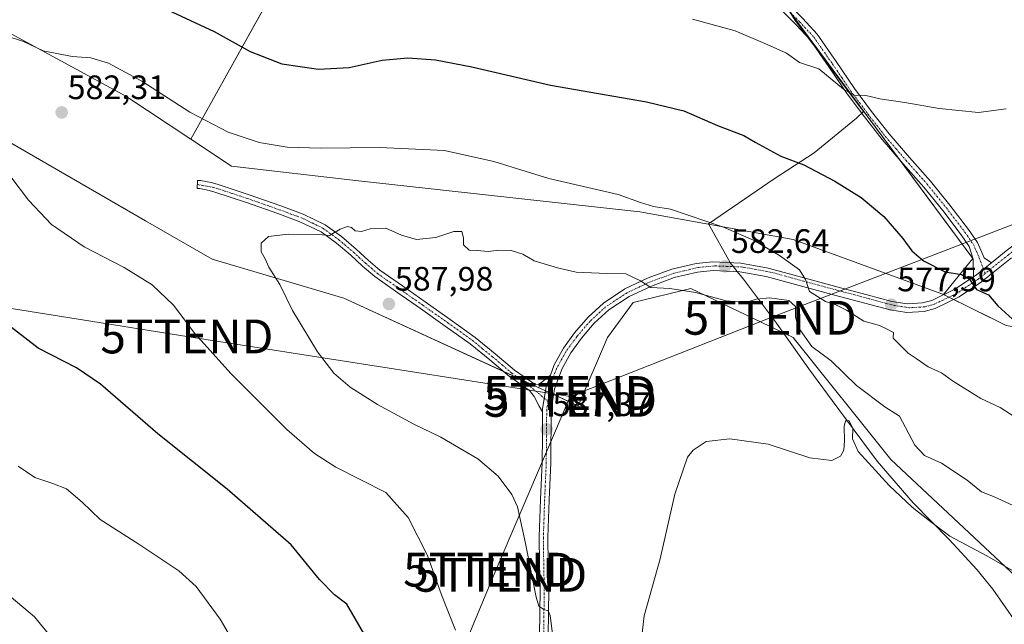
# Model space of a CAD drawing. Units: metres. Extents: x 576531 to 579973, y 4747365 to 4749717.
# Drawn here: x 578933 to 579224, y 4748236 to 4748415 of the extents above; entities that cross this region are included whole.
import ezdxf
from ezdxf.enums import TextEntityAlignment as Align

# ---------------------------------------------------------------- set-up
doc = ezdxf.new("R2010")
doc.units = ezdxf.units.M
doc.header["$MEASUREMENT"] = 0
doc.linetypes.add('TRAZO_Y_PUNTO', pattern=[1, 0.5, -0.25, 0, -0.25])
doc.layers.get('0').update_dxf_attribs({"lineweight": 5})
for name, color, linetype, lineweight in [('Camino', 19, 'Continuous', 0), ('Camino Cxs', 19, 'Continuous', 0), ('Camino eje', 39, 'TRAZO_Y_PUNTO', 13), ('Carátula', 7, 'Continuous', 5), ('Cultivos herbáceos CxS', 92, 'Continuous', 0), ('Curva de nivel maestra', 36, 'Continuous', 30), ('Curva de nivel normal', 36, 'Continuous', 0), ('Entidad de ámbito territorial', 19, 'Continuous', 0), ('Entidad de ámbito territorial CxS', 92, 'Continuous', 0), ('Pastizal CxS', 92, 'Continuous', 0), ('Pista pavimentada', 135, 'Continuous', 13), ('Pista pavimentada Cxs', 135, 'Continuous', 0), ('Pista pavimentada eje', 135, 'TRAZO_Y_PUNTO', 0), ('Prado', 92, 'Continuous', 0), ('Prado CxS', 92, 'Continuous', 0), ('Punto de cota en terreno', 7, 'Continuous', 0), ('Rótulo de punto de cota en terreno', 19, 'Continuous', 0), ('Tendido', 6, 'Continuous', 0), ('Torre de tendido puntual', 7, 'Continuous', 0)]:
    doc.layers.add(name, color=color, linetype=linetype, lineweight=lineweight)
doc.styles.add('Arial', font='txt', dxfattribs={"height": 0.2})

# ---------------------------------------------------------------- blocks, each defined once
blk = doc.blocks.new('*U150')
at = {"layer": 'Prado CxS', "color": 92, "linetype": 'Continuous', "lineweight": 0}
for points in [[(579224.84, 4748324.08, 575.47), (579206.26, 4748333.27, 575.87), (579215, 4748343.91, 574.21), (579161.47, 4748416, 566.59), (579150.76, 4748431.71, 564.96), (579146.48, 4748443.13, 563.01), (579140.77, 4748458.12, 561.68), (579139.34, 4748507.37, 560.24), (579105.79, 4748517.37, 557.97), (579062.25, 4748520.23, 553.69), (578983.63, 4748379.13, 581.1), (578964.38, 4748391.93, 581.02), (578854.74, 4748451.56, 573.12)], [(578875.31, 4748409.8, 578.03), (578970.21, 4748355.04, 581.69), (578989.89, 4748343.68, 582.65), (579028.9, 4748332.12, 587.41), (579098.25, 4748300.33, 589.1), (579106.92, 4748320.56, 587.88), (579114.49, 4748330.86, 586.2), (579131.57, 4748334.98, 584.67), (579161.83, 4748320.56, 585.68), (579190.73, 4748284.44, 587.73), (579235.52, 4748242.53, 591.21)]]:
    blk.add_polyline3d(points, dxfattribs=at)
blk = doc.blocks.new('*U157')
at = {"layer": 'Pastizal CxS', "color": 92, "linetype": 'Continuous', "lineweight": 0}
for points in [[(578854.74, 4748451.56, 573.12), (578964.38, 4748391.93, 581.02), (578983.63, 4748379.13, 581.1), (578995.67, 4748371.14, 581.72), (579033.23, 4748366.8, 581.76), (579116.47, 4748357.69, 580.4), (579161.83, 4748349.46, 578.22), (579206.26, 4748333.27, 575.87), (579224.84, 4748324.08, 575.47)], [(579235.52, 4748242.53, 591.21), (579190.73, 4748284.44, 587.73), (579161.83, 4748320.56, 585.68), (579131.57, 4748334.98, 584.67), (579114.49, 4748330.86, 586.2), (579106.92, 4748320.56, 587.88), (579098.25, 4748300.33, 589.1), (579028.9, 4748332.12, 587.41), (578989.89, 4748343.68, 582.65), (578970.21, 4748355.04, 581.69), (578875.31, 4748409.8, 578.03)]]:
    blk.add_polyline3d(points, dxfattribs=at)
blk = doc.blocks.new('*U168')
at = {"layer": 'Curva de nivel normal', "color": 36, "linetype": 'Continuous', "lineweight": 0}
for points in [[(579061.88, 4748233.92, 580), (579057.74, 4748244.36, 580), (579053.63, 4748256.03, 580), (579047.87, 4748267.27, 580), (579041.33, 4748274.66, 580), (579026.49, 4748282.13, 580), (579020.2, 4748286.18, 580), (579012.05, 4748293.34, 580), (578995.52, 4748309.79, 580), (578984.78, 4748321.72, 580), (578978.51, 4748330.12, 580), (578972.16, 4748336.09, 580), (578963.91, 4748341.17, 580), (578952.08, 4748347.34, 580), (578942.35, 4748353.95, 580), (578935.6, 4748361.09, 580), (578930.4, 4748368.01, 580)], [(578923.15, 4748411.59, 580), (578934.09, 4748408.01, 580), (578939.92, 4748405.34, 580), (578948.49, 4748403.65, 580), (578954.01, 4748403.21, 580), (578959.23, 4748401.63, 580), (578969.14, 4748396.36, 580), (578983.29, 4748387.13, 580), (578994.69, 4748381.28, 580), (579003.83, 4748378.2, 580), (579012.11, 4748376.82, 580), (579022.1, 4748376.48, 580), (579039.4, 4748376.71, 580), (579058.7, 4748375.8, 580), (579073.23, 4748372.55, 580), (579089.56, 4748367.54, 580), (579110.04, 4748362.77, 580), (579116.63, 4748360.47, 580), (579120.45, 4748359.25, 580), (579125.56, 4748358.47, 580), (579141.23, 4748353.15, 580), (579150.06, 4748349.34, 580), (579157.82, 4748344.78, 580), (579163.7, 4748340.48, 580), (579165.45, 4748337.69, 580), (579166.66, 4748334.12, 580), (579171.36, 4748331.13, 580), (579174.45, 4748330.18, 580), (579177.61, 4748328.58, 580), (579182.7, 4748325.34, 580), (579187.38, 4748324.02, 580), (579189.44, 4748323.08, 580), (579191.49, 4748321.95, 580), (579191.36, 4748320.28, 580), (579195.79, 4748315.85, 580), (579198.23, 4748314.3, 580), (579201.73, 4748311.81, 580), (579205.72, 4748310.03, 580), (579208.92, 4748307.71, 580), (579217.32, 4748302.45, 580), (579223.06, 4748299.76, 580), (579231.92, 4748294.11, 580)]]:
    blk.add_polyline3d(points, dxfattribs=at)
blk = doc.blocks.new('*U174')
at = {"layer": 'Curva de nivel normal', "color": 36, "linetype": 'Continuous', "lineweight": 0}
blk.add_polyline3d([(579091.12, 4748228.88, 585), (579089.89, 4748238.33, 585), (579089.35, 4748239.68, 585), (579088.06, 4748240.06, 585), (579086.62, 4748241.08, 585), (579085.74, 4748243.68, 585), (579082.5, 4748260.1, 585), (579080.29, 4748270.47, 585), (579078.58, 4748274.12, 585), (579074.51, 4748279.53, 585), (579068.48, 4748284.58, 585), (579057.58, 4748291.05, 585), (579049.58, 4748294.89, 585), (579038.88, 4748300.74, 585), (579030.76, 4748305.82, 585), (579025.92, 4748309.93, 585), (579021.1, 4748316.32, 585), (579013.72, 4748328.49, 585), (579009.99, 4748336.2, 585), (579006.68, 4748341.29, 585), (579005.59, 4748343.81, 585), (579004.38, 4748345.88, 585), (579004.41, 4748348.45, 585), (579006.62, 4748350.35, 585), (579012.41, 4748351.11, 585), (579021.38, 4748350.99, 585), (579024.6, 4748350.7, 585), (579027.75, 4748352.56, 585), (579029.94, 4748353.35, 585), (579031.18, 4748353.02, 585), (579032.27, 4748352.09, 585), (579034.08, 4748351.84, 585), (579036.64, 4748352.67, 585), (579041.32, 4748352.81, 585), (579045.97, 4748350.76, 585), (579050.4, 4748349.52, 585), (579056.07, 4748350.07, 585), (579061.4, 4748351.82, 585), (579063.81, 4748351.83, 585), (579064.33, 4748350.01, 585), (579064.31, 4748347.88, 585), (579065.94, 4748346.38, 585), (579068.33, 4748346.22, 585), (579071.63, 4748345.97, 585), (579074.74, 4748346.35, 585), (579078.41, 4748346.23, 585), (579081.8, 4748345.12, 585), (579085.24, 4748343.21, 585), (579092.06, 4748341.15, 585), (579097.57, 4748339.79, 585), (579106.74, 4748339.46, 585), (579112.27, 4748339.31, 585), (579116.7, 4748337.29, 585), (579119.72, 4748335.34, 585), (579125.34, 4748334.97, 585), (579132.91, 4748333.87, 585), (579141.95, 4748331.33, 585), (579147.67, 4748330.84, 585), (579150.99, 4748331.85, 585), (579154.81, 4748332.26, 585), (579160.57, 4748331.5, 585), (579162.46, 4748329.68, 585), (579162.53, 4748326.57, 585), (579163.53, 4748323.25, 585), (579167.35, 4748317.83, 585), (579173.02, 4748313.64, 585), (579180.58, 4748306.36, 585), (579188.91, 4748299.97, 585), (579193.31, 4748297.28, 585), (579197.84, 4748288.66, 585), (579200.72, 4748285.64, 585), (579205.74, 4748283.38, 585), (579213.34, 4748278.32, 585), (579217.52, 4748274.83, 585), (579221.06, 4748273.51, 585), (579228.21, 4748270.22, 585)], dxfattribs=at)
blk = doc.blocks.new('*U187')
at = {"layer": 'Curva de nivel normal', "color": 36, "linetype": 'Continuous', "lineweight": 0}
blk.add_polyline3d([(579116.68, 4748228.84, 590), (579117.78, 4748238.17, 590), (579122.43, 4748255.08, 590), (579126.84, 4748274.13, 590), (579130.56, 4748285.09, 590), (579132.21, 4748287.19, 590), (579136.06, 4748289.76, 590), (579143.06, 4748290.59, 590), (579154.39, 4748288.94, 590), (579166.7, 4748284.94, 590), (579173.27, 4748284.13, 590), (579175.85, 4748285.37, 590), (579176.84, 4748287.15, 590), (579176.96, 4748290.08, 590), (579176.95, 4748294.18, 590), (579177.33, 4748295.88, 590), (579178.37, 4748295.82, 590), (579179.46, 4748293.57, 590), (579179.34, 4748290.54, 590), (579181.04, 4748286.82, 590), (579190.25, 4748276.72, 590), (579197.01, 4748270.3, 590), (579202.19, 4748266.24, 590), (579208.14, 4748261.71, 590), (579219.14, 4748255.97, 590), (579227.05, 4748251.42, 590)], dxfattribs=at)
blk = doc.blocks.new('*U190')
at = {"layer": 'Curva de nivel maestra', "color": 36, "linetype": 'Continuous', "lineweight": 30}
for points in [[(579036.28, 4748230.44, 575), (579032.26, 4748237.39, 575), (579029.77, 4748241.6, 575), (579026.17, 4748244.42, 575), (579021.73, 4748248.9, 575), (579013.26, 4748259.19, 575), (578994.36, 4748275.64, 575), (578973.83, 4748292, 575), (578956.87, 4748306.7, 575), (578949.82, 4748311.51, 575), (578938.45, 4748317.34, 575), (578921.34, 4748330.56, 575)], [(578971, 4748420.12, 575), (578990.54, 4748410.99, 575), (579001.14, 4748405.08, 575), (579010.56, 4748401.42, 575), (579021.38, 4748399.89, 575), (579030.46, 4748400.33, 575), (579040.26, 4748402.53, 575), (579047.81, 4748403.21, 575), (579055.96, 4748402.65, 575), (579066.74, 4748400.53, 575), (579089.99, 4748395.15, 575), (579118.45, 4748390.23, 575), (579129.49, 4748387.57, 575), (579139.46, 4748383.24, 575), (579147.18, 4748380.26, 575), (579150.58, 4748378.3, 575), (579158.12, 4748374.16, 575), (579164.93, 4748371.62, 575), (579174.15, 4748366.78, 575), (579181.93, 4748361.9, 575), (579188.62, 4748356.26, 575), (579194.26, 4748349.78, 575), (579196.94, 4748346.1, 575), (579200.37, 4748343.22, 575), (579206.74, 4748339.92, 575), (579211.58, 4748339.1, 575), (579213.99, 4748337.76, 575), (579216.06, 4748334.69, 575), (579219.62, 4748333.16, 575), (579222.34, 4748329.87, 575), (579226.7, 4748325.95, 575)]]:
    blk.add_polyline3d(points, dxfattribs=at)
blk = doc.blocks.new('5PATER')
at = {"layer": 'Carátula', "linetype": 'Continuous', "lineweight": 5}
h = blk.add_hatch(color=250, dxfattribs=at)
edge = h.paths.add_edge_path()
edge.add_ellipse((0, 0.01), major_axis=(-1.33, -1.34), ratio=0.999422, start_angle=0, end_angle=360)
blk = doc.blocks.new('5TTEND')
blk.add_text('5TTEND', height=10).set_placement((0, 0), align=Align.MIDDLE_CENTER)

msp = doc.modelspace()

# ---------------------------------------------------------------- linework, layer by layer
at = {"layer": 'Camino', "color": 19, "linetype": 'Continuous', "lineweight": 0}
for points in [[(579152.41, 4748429.49, 565.03), (579156.35, 4748424.33, 565.68), (579160.48, 4748419.03, 566.35), (579164.66, 4748414.82, 566.92), (579168.96, 4748410.22, 567.47), (579174.58, 4748402.1, 568.59), (579179.99, 4748394.15, 569.61), (579185.01, 4748387.4, 570.6), (579190.18, 4748380.77, 571.46), (579196.24, 4748373.76, 572.28), (579202.47, 4748366.71, 572.7), (579208.19, 4748359.69, 572.95), (579213.71, 4748352.43, 573.46), (579216.34, 4748348.63, 573.73), (579218.29, 4748344.08, 574.11), (579220.53, 4748342.63, 574.17)], [(579215.18, 4748338.46, 574.84), (579215.1, 4748343.67, 574.23), (579213.91, 4748347.45, 573.9), (579211.55, 4748350.86, 573.7), (579206.1, 4748358.04, 573.22), (579200.44, 4748364.98, 572.92), (579194.23, 4748372, 572.49), (579188.12, 4748379.08, 571.82), (579182.89, 4748385.78, 570.99), (579177.82, 4748392.61, 569.94), (579172.38, 4748400.59, 569.14), (579166.88, 4748408.54, 567.4), (579162.74, 4748412.97, 566.96), (579158.47, 4748417.27, 566.6)], [(579087.68, 4748298.55, 587.58), (579086.68, 4748300.23, 587.7), (579085.22, 4748303.02, 587.9), (579083.8, 4748304.84, 588.01), (579080.88, 4748306.93, 588.03), (579077.87, 4748308.95, 588.11), (579072.11, 4748313.86, 588.18), (579066.23, 4748318.63, 588.24), (579058.91, 4748323.89, 588), (579051.55, 4748329.06, 587.73), (579044.82, 4748333.77, 587.5), (579038.09, 4748338.51, 586.92), (579034.45, 4748341.59, 586.6), (579030.94, 4748344.83, 585.9), (579026.7, 4748348.44, 585.22), (579022.16, 4748351.74, 585.09), (579015.9, 4748354.77, 584.26), (579009.38, 4748357.17, 583.93), (579000.08, 4748360.45, 583.53), (578990.74, 4748363.51, 582.97), (578989.07, 4748363.97, 582.91), (578986.24, 4748364.54, 582.87), (578985.49, 4748364.55, 582.87), (578985.64, 4748366.98, 582.79), (578986.49, 4748366.97, 582.8), (578989.63, 4748366.33, 582.74), (578991.44, 4748365.83, 582.74), (579000.86, 4748362.75, 583.3), (579010.2, 4748359.45, 583.68), (579016.85, 4748357.01, 584.14), (579023.41, 4748353.83, 584.69), (579028.2, 4748350.35, 585.08), (579032.55, 4748346.65, 585.6), (579036.06, 4748343.41, 586.23), (579039.58, 4748340.43, 586.76), (579046.21, 4748335.76, 587.53), (579052.94, 4748331.05, 587.65), (579060.32, 4748325.87, 587.89), (579067.7, 4748320.56, 588.21), (579073.67, 4748315.73, 588.23), (579079.34, 4748310.89, 588.24), (579082.26, 4748308.92, 588.11), (579085.5, 4748306.61, 588.11), (579086.52, 4748306.52, 588.12), (579090.03, 4748309.42, 588.18)], [(579215.18, 4748338.46, 574.84), (579216.04, 4748339.04, 574.74), (579218.12, 4748340.71, 574.43), (579220.53, 4748342.63, 574.17)], [(579090.03, 4748309.42, 588.18), (579088.75, 4748306, 587.99), (579087.69, 4748299.4, 587.62), (579087.68, 4748298.55, 587.58)]]:
    msp.add_polyline3d(points, dxfattribs=at)
at = {"layer": 'Camino Cxs', "color": 19, "linetype": 'Continuous', "lineweight": 0}
msp.add_polyline3d([(579164.66, 4748414.82, 566.92), (579168.96, 4748410.22, 567.47), (579174.58, 4748402.1, 568.59), (579179.99, 4748394.15, 569.61), (579185.01, 4748387.4, 570.6), (579190.18, 4748380.77, 571.46), (579196.24, 4748373.76, 572.28), (579202.47, 4748366.71, 572.7), (579208.19, 4748359.69, 572.95), (579213.71, 4748352.43, 573.46), (579216.34, 4748348.63, 573.73), (579218.29, 4748344.08, 574.11), (579220.53, 4748342.63, 574.17), (579218.12, 4748340.71, 574.43), (579216.04, 4748339.04, 574.74), (579215.18, 4748338.46, 574.84), (579215.1, 4748343.67, 574.23), (579213.91, 4748347.45, 573.9), (579211.55, 4748350.86, 573.7), (579206.1, 4748358.04, 573.22), (579200.44, 4748364.98, 572.92), (579194.23, 4748372, 572.49), (579188.12, 4748379.08, 571.82), (579182.89, 4748385.78, 570.99), (579177.82, 4748392.61, 569.94), (579172.38, 4748400.59, 569.14), (579166.88, 4748408.54, 567.4), (579162.74, 4748412.97, 566.96), (579158.47, 4748417.27, 566.6)], dxfattribs=at)
msp.add_polyline3d([(579090.03, 4748309.42, 588.18), (579088.75, 4748306, 587.99), (579087.69, 4748299.4, 587.62), (579087.68, 4748298.55, 587.58), (579086.68, 4748300.23, 587.7), (579085.22, 4748303.02, 587.9), (579083.8, 4748304.84, 588.01), (579080.88, 4748306.93, 588.03), (579077.87, 4748308.95, 588.11), (579072.11, 4748313.86, 588.18), (579066.23, 4748318.63, 588.24), (579058.91, 4748323.89, 588), (579051.55, 4748329.06, 587.73), (579044.82, 4748333.77, 587.5), (579038.09, 4748338.51, 586.92), (579034.45, 4748341.59, 586.6), (579030.94, 4748344.83, 585.9), (579026.7, 4748348.44, 585.22), (579022.16, 4748351.74, 585.09), (579015.9, 4748354.77, 584.26), (579009.38, 4748357.17, 583.93), (579000.08, 4748360.45, 583.53), (578990.74, 4748363.51, 582.97), (578989.07, 4748363.97, 582.91), (578986.24, 4748364.54, 582.87), (578985.49, 4748364.55, 582.87), (578985.64, 4748366.98, 582.79), (578986.49, 4748366.97, 582.8), (578989.63, 4748366.33, 582.74), (578991.44, 4748365.83, 582.74), (579000.86, 4748362.75, 583.3), (579010.2, 4748359.45, 583.68), (579016.85, 4748357.01, 584.14), (579023.41, 4748353.83, 584.69), (579028.2, 4748350.35, 585.08), (579032.55, 4748346.65, 585.6), (579036.06, 4748343.41, 586.23), (579039.58, 4748340.43, 586.76), (579046.21, 4748335.76, 587.53), (579052.94, 4748331.05, 587.65), (579060.32, 4748325.87, 587.89), (579067.7, 4748320.56, 588.21), (579073.67, 4748315.73, 588.23), (579079.34, 4748310.89, 588.24), (579082.26, 4748308.92, 588.11), (579085.5, 4748306.61, 588.11), (579086.52, 4748306.52, 588.12), (579090.03, 4748309.42, 588.18)], close=True, dxfattribs=at)
at = {"layer": 'Camino eje', "color": 39, "linetype": 'TRAZO_Y_PUNTO', "lineweight": 13}
for points in [[(579150.08, 4748430.39, 565.26), (579151.22, 4748428.85, 565.3), (579155.3, 4748423.52, 565.96), (579159.48, 4748418.15, 566.42), (579163.7, 4748413.9, 566.91), (579167.92, 4748409.38, 567.45), (579173.48, 4748401.35, 568.82), (579176.19, 4748397.37, 569.23), (579178.91, 4748393.38, 569.73), (579181.44, 4748389.97, 570.2), (579183.95, 4748386.59, 570.78), (579186.54, 4748383.28, 571.27), (579189.15, 4748379.93, 571.64), (579192.21, 4748376.39, 571.98), (579195.24, 4748372.88, 572.38), (579198.34, 4748369.37, 572.58), (579201.46, 4748365.85, 572.83), (579204.32, 4748362.34, 572.91), (579207.15, 4748358.87, 573.09), (579209.87, 4748355.28, 573.34), (579212.63, 4748351.65, 573.58), (579215.13, 4748348.04, 573.82), (579216.88, 4748344.08, 574.13), (579218.59, 4748339.43, 574.51)], [(578985.57, 4748365.77, 582.83), (578990.26, 4748364.9, 582.84), (578991.09, 4748364.67, 582.86), (578995.8, 4748363.13, 583.22), (579000.47, 4748361.6, 583.42), (579005.14, 4748359.95, 583.56), (579009.79, 4748358.31, 583.86), (579013.05, 4748357.11, 584.02), (579016.38, 4748355.89, 584.2), (579019.51, 4748354.38, 584.46), (579022.79, 4748352.79, 584.86), (579027.45, 4748349.4, 585.15), (579031.75, 4748345.74, 585.72), (579035.26, 4748342.5, 586.38), (579038.84, 4748339.47, 586.83), (579045.52, 4748334.77, 587.49), (579052.25, 4748330.06, 587.69), (579059.62, 4748324.88, 587.94), (579063.28, 4748322.25, 588.12), (579066.97, 4748319.6, 588.22), (579069.95, 4748317.18, 588.27), (579072.89, 4748314.8, 588.2), (579075.73, 4748312.38, 588.16), (579078.61, 4748309.92, 588.16), (579080.11, 4748308.91, 588.08), (579081.57, 4748307.93, 588.02), (579083.03, 4748306.88, 588.06), (579089.29, 4748301.6, 587.69)]]:
    msp.add_polyline3d(points, dxfattribs=at)
at = {"layer": 'Cultivos herbáceos CxS', "color": 92, "linetype": 'Continuous', "lineweight": 0}
msp.add_polyline3d([(579206.26, 4748333.27, 575.87), (579161.83, 4748349.46, 578.22), (579116.47, 4748357.69, 580.4), (579033.23, 4748366.8, 581.76), (578995.67, 4748371.14, 581.72), (578983.63, 4748379.13, 581.1), (579062.25, 4748520.23, 553.69), (579105.79, 4748517.37, 557.97), (579139.34, 4748507.37, 560.24), (579140.77, 4748458.12, 561.68), (579146.48, 4748443.13, 563.01), (579150.76, 4748431.71, 564.96), (579161.47, 4748416, 566.59), (579215, 4748343.91, 574.21), (579206.26, 4748333.27, 575.87)], close=True, dxfattribs=at)
for points in [[(579033.51, 4748468.65, 560.62), (578983.63, 4748379.13, 581.1)], [(579206.26, 4748333.27, 575.87), (579215, 4748343.91, 574.21), (579193.59, 4748372.74, 572.42), (579161.47, 4748416, 566.59)], [(578983.63, 4748379.13, 581.1), (578995.67, 4748371.14, 581.72), (579033.23, 4748366.8, 581.76), (579116.47, 4748357.69, 580.4), (579161.83, 4748349.46, 578.22), (579206.26, 4748333.27, 575.87)]]:
    msp.add_polyline3d(points, dxfattribs=at)
at = {"layer": 'Curva de nivel normal', "color": 36, "linetype": 'Continuous', "lineweight": 0}
for points in [[(579132.04, 4748414.66, 570), (579144.63, 4748411.24, 570), (579154.1, 4748407.18, 570), (579159.84, 4748404.56, 570), (579163.73, 4748401.87, 570), (579169.39, 4748399.93, 570), (579176.7, 4748393.95, 570), (579180.05, 4748392.1, 570), (579182.89, 4748392.18, 570), (579187.44, 4748391.12, 570), (579194.88, 4748390, 570), (579205.05, 4748388.24, 570), (579216.67, 4748387.06, 570), (579224.87, 4748388.12, 570)], [(579000.78, 4748222.74, 570), (578992.27, 4748237.22, 570), (578985.17, 4748246.84, 570), (578980.1, 4748251.54, 570), (578968.27, 4748259.39, 570), (578956.76, 4748266.66, 570), (578951.49, 4748271.77, 570), (578946.81, 4748275.75, 570), (578942.76, 4748277.36, 570), (578937.43, 4748279.1, 570), (578932.55, 4748282.49, 570)], [(578948.14, 4748224.76, 565), (578937.32, 4748237.85, 565), (578926.59, 4748246.86, 565)]]:
    msp.add_polyline3d(points, dxfattribs=at)
at = {"layer": 'Entidad de ámbito territorial', "color": 19, "linetype": 'Continuous', "lineweight": 0}
msp.add_polyline3d([(579156.42, 4748424.16, 565.72), (579162.4, 4748414.25, 566.77), (579182.6, 4748387.38, 570.65), (579180.53, 4748385.37, 571.27), (579168, 4748375.15, 573.99), (579156.17, 4748367.42, 576.37), (579136.77, 4748354.17, 579.97), (579143.13, 4748342.69, 582.48), (579145.21, 4748340.01, 582.21), (579147.08, 4748337.79, 582.32), (579156.89, 4748324.76, 586.56), (579166.42, 4748311.24, 587.95), (579173.33, 4748301.84, 588.44), (579175.29, 4748299.18, 589.27), (579186.71, 4748283.98, 588.95), (579197.35, 4748271.65, 589.55), (579207.97, 4748260.72, 590.3), (579216.2, 4748251.9, 591.6), (579220.84, 4748246.04, 592.26), (579227.72, 4748236.31, 592.74)], dxfattribs=at)
msp.add_polyline3d([(579156.42, 4748424.16, 565.72), (579162.4, 4748414.25, 566.77), (579182.6, 4748387.38, 570.65), (579180.53, 4748385.37, 571.27), (579168, 4748375.15, 573.99), (579156.17, 4748367.42, 576.37), (579136.77, 4748354.17, 579.97), (579143.13, 4748342.69, 582.48), (579145.21, 4748340.01, 582.21), (579147.08, 4748337.79, 582.32), (579156.89, 4748324.76, 586.56), (579166.42, 4748311.24, 587.95), (579173.33, 4748301.84, 588.44), (579175.29, 4748299.18, 589.27), (579186.71, 4748283.98, 588.95), (579197.35, 4748271.65, 589.55), (579207.97, 4748260.72, 590.3), (579216.2, 4748251.9, 591.6), (579220.84, 4748246.04, 592.26), (579227.72, 4748236.31, 592.74)], dxfattribs=at)
at = {"layer": 'Entidad de ámbito territorial CxS', "color": 92, "linetype": 'Continuous', "lineweight": 0}
for points in [[(579156.42, 4748424.16, 565.72), (579162.4, 4748414.25, 566.77), (579182.6, 4748387.38, 570.65), (579180.53, 4748385.37, 571.27), (579168, 4748375.15, 573.99), (579156.17, 4748367.42, 576.37), (579136.77, 4748354.17, 579.97), (579143.13, 4748342.69, 582.48), (579145.21, 4748340.01, 582.21), (579147.08, 4748337.79, 582.32), (579156.89, 4748324.76, 586.56), (579166.42, 4748311.24, 587.95), (579173.33, 4748301.84, 588.44), (579175.29, 4748299.18, 589.27), (579186.71, 4748283.98, 588.95), (579197.35, 4748271.65, 589.55), (579207.97, 4748260.72, 590.3), (579216.2, 4748251.9, 591.6), (579220.84, 4748246.04, 592.26), (579227.72, 4748236.31, 592.74)], [(579227.72, 4748236.31, 592.74), (579220.84, 4748246.04, 592.26), (579216.2, 4748251.9, 591.6), (579207.97, 4748260.72, 590.3), (579197.35, 4748271.65, 589.55), (579186.71, 4748283.98, 588.95), (579175.29, 4748299.18, 589.27), (579173.33, 4748301.84, 588.44), (579166.42, 4748311.24, 587.95), (579156.89, 4748324.76, 586.56), (579147.08, 4748337.79, 582.32), (579145.21, 4748340.01, 582.21), (579143.13, 4748342.69, 582.48), (579136.77, 4748354.17, 579.97), (579156.17, 4748367.42, 576.37), (579168, 4748375.15, 573.99), (579180.53, 4748385.37, 571.27), (579182.6, 4748387.38, 570.65), (579162.4, 4748414.25, 566.77), (579156.42, 4748424.16, 565.72)], [(579156.42, 4748424.16, 565.72), (579162.4, 4748414.25, 566.77), (579182.6, 4748387.38, 570.65), (579180.53, 4748385.37, 571.27), (579168, 4748375.15, 573.99), (579156.17, 4748367.42, 576.37), (579136.77, 4748354.17, 579.97), (579143.13, 4748342.69, 582.48), (579145.21, 4748340.01, 582.21), (579147.08, 4748337.79, 582.32), (579156.89, 4748324.75, 586.56), (579166.42, 4748311.24, 587.95), (579173.33, 4748301.84, 588.44), (579175.29, 4748299.18, 589.27), (579186.71, 4748283.98, 588.95), (579197.35, 4748271.64, 589.55), (579207.97, 4748260.72, 590.3), (579216.2, 4748251.9, 591.6), (579220.84, 4748246.04, 592.26), (579227.72, 4748236.31, 592.74)], [(579227.72, 4748236.31, 592.74), (579220.84, 4748246.04, 592.26), (579216.2, 4748251.9, 591.6), (579207.97, 4748260.72, 590.3), (579197.35, 4748271.64, 589.55), (579186.71, 4748283.98, 588.95), (579175.29, 4748299.18, 589.27), (579173.33, 4748301.84, 588.44), (579166.42, 4748311.24, 587.95), (579156.89, 4748324.75, 586.56), (579147.08, 4748337.79, 582.32), (579145.21, 4748340.01, 582.21), (579143.13, 4748342.69, 582.48), (579136.77, 4748354.17, 579.97), (579156.17, 4748367.42, 576.37), (579168, 4748375.15, 573.99), (579180.53, 4748385.37, 571.27), (579182.6, 4748387.38, 570.65), (579162.4, 4748414.25, 566.77), (579156.42, 4748424.16, 565.72)]]:
    msp.add_polyline3d(points, dxfattribs=at)
at = {"layer": 'Pastizal CxS', "color": 92, "linetype": 'Continuous', "lineweight": 0}
for points in [[(578983.63, 4748379.13, 581.1), (578964.38, 4748391.93, 581.02), (578854.74, 4748451.56, 573.12)], [(578875.31, 4748409.8, 578.03), (578970.21, 4748355.04, 581.69), (578989.89, 4748343.68, 582.65), (579028.9, 4748332.12, 587.41), (579076.03, 4748310.52, 588.14), (579081.32, 4748308.09, 588.02), (579088.55, 4748304.78, 587.91), (579089.79, 4748304.21, 587.82), (579090.98, 4748303.67, 587.74), (579098.25, 4748300.33, 589.1), (579106.92, 4748320.56, 587.88), (579114.49, 4748330.86, 586.2), (579131.57, 4748334.98, 584.67), (579161.83, 4748320.56, 585.68), (579190.73, 4748284.44, 587.73), (579235.52, 4748242.53, 591.21)], [(578983.63, 4748379.13, 581.1), (578995.67, 4748371.14, 581.72), (579033.23, 4748366.8, 581.76), (579116.47, 4748357.69, 580.4), (579161.83, 4748349.46, 578.22), (579206.26, 4748333.27, 575.87)], [(579464.84, 4748077.93, 580.41), (579457.06, 4748079.88, 581.32), (579454.94, 4748078.47, 581.87), (579454.25, 4748078.03, 582.04), (579431.31, 4748062.88, 586.4), (579413.99, 4748072.73, 587.97), (579377.97, 4748118.75, 586.25), (579360.18, 4748136.56, 585.67), (579330.29, 4748153.43, 588.69), (579307.16, 4748171.84, 590.31), (579319.09, 4748181.2, 584.94), (579325.73, 4748200.4, 582.77), (579337.51, 4748217.01, 577.92), (579331.34, 4748225, 577.95), (579297.79, 4748255.52, 577.21), (579267.36, 4748320.26, 572.8), (579265.86, 4748323.45, 572.61), (579228.29, 4748323.45, 575.07), (579224.83, 4748324.08, 575.47), (579209.34, 4748331.75, 575.84), (579207.91, 4748332.45, 575.83), (579206.42, 4748333.19, 575.87), (579206.26, 4748333.27, 575.87)]]:
    msp.add_polyline3d(points, dxfattribs=at)
at = {"layer": 'Pista pavimentada', "color": 135, "linetype": 'Continuous', "lineweight": 13}
for points in [[(579220.53, 4748342.63, 574.17), (579224.86, 4748346.11, 573.54), (579233.98, 4748353.06, 572.7), (579242.14, 4748358.36, 572.02), (579250.16, 4748363.64, 571.47), (579262.38, 4748372.09, 570.54), (579274.66, 4748380.56, 569.75), (579285.75, 4748387.96, 569.01), (579296.76, 4748395.42, 568.11), (579300.43, 4748397.99, 567.66), (579304.68, 4748401.14, 567.34)], [(579226.44, 4748344.08, 573.48), (579217.56, 4748336.96, 574.77), (579210.97, 4748332.53, 575.67), (579203.79, 4748329.08, 576.23), (579200.53, 4748328.19, 576.6), (579195.47, 4748327.88, 577.34), (579190.5, 4748328.66, 577.5), (579183.01, 4748330.64, 578.37), (579175.53, 4748332.64, 579.25), (579164.71, 4748335.58, 580.25), (579153.87, 4748338.52, 581.22), (579146.03, 4748339.96, 582.12), (579138.13, 4748340.28, 582.89), (579133.51, 4748339.85, 583.29), (579126.66, 4748338.22, 584.18), (579119.87, 4748335.74, 584.89), (579113.31, 4748332.66, 585.72), (579107.29, 4748328.68, 586.41), (579102.98, 4748324.72, 587.06), (579099.17, 4748320.29, 587.74), (579096.05, 4748316, 587.96), (579093.48, 4748311.33, 588.26), (579091.25, 4748305.34, 587.84), (579090.26, 4748299.19, 587.55), (579090.12, 4748283.47, 586.73), (579089.63, 4748272.48, 586.24), (579089.27, 4748261.5, 585.98), (579089.37, 4748253.74, 585.72), (579089.53, 4748245.99, 585.5), (579089.44, 4748239.14, 585.5), (579089.36, 4748232.28, 585.03)], [(579090.03, 4748309.42, 588.18), (579091.14, 4748312.4, 588.22), (579093.88, 4748317.38, 588.06), (579097.16, 4748321.88, 587.61), (579101.13, 4748326.51, 586.92), (579105.7, 4748330.71, 586.22), (579112.04, 4748334.91, 585.47), (579118.88, 4748338.12, 584.73), (579125.92, 4748340.68, 583.94), (579133.09, 4748342.4, 583.14), (579138.06, 4748342.85, 582.88), (579146.32, 4748342.52, 582.12), (579154.44, 4748341.03, 581), (579165.38, 4748338.06, 579.97), (579176.2, 4748335.12, 578.67), (579183.67, 4748333.12, 578.3), (579191.03, 4748331.18, 577.43), (579195.59, 4748330.47, 576.97), (579200.11, 4748330.74, 576.46), (579202.89, 4748331.5, 576.18), (579209.69, 4748334.76, 575.46), (579215.18, 4748338.46, 574.84)], [(579215.18, 4748338.46, 574.84), (579216.04, 4748339.04, 574.74), (579218.12, 4748340.71, 574.43), (579220.53, 4748342.63, 574.17)], [(579090.03, 4748309.42, 588.18), (579088.75, 4748306, 587.99), (579087.69, 4748299.4, 587.62), (579087.68, 4748298.55, 587.58)], [(579086.78, 4748232.26, 584.72), (579086.96, 4748245.98, 585.28), (579086.8, 4748253.7, 585.57), (579086.7, 4748261.52, 585.92), (579087.07, 4748272.58, 586.4), (579087.55, 4748283.54, 586.84), (579087.62, 4748291.36, 587.22), (579087.68, 4748298.55, 587.58)]]:
    msp.add_polyline3d(points, dxfattribs=at)
at = {"layer": 'Pista pavimentada Cxs', "color": 135, "linetype": 'Continuous', "lineweight": 0}
for points in [[(579086.78, 4748232.26, 584.72), (579086.96, 4748245.98, 585.28), (579086.8, 4748253.7, 585.57), (579086.7, 4748261.52, 585.92), (579087.07, 4748272.58, 586.4), (579087.55, 4748283.54, 586.84), (579087.62, 4748291.36, 587.22), (579087.68, 4748298.55, 587.58), (579087.69, 4748299.4, 587.62), (579088.75, 4748306, 587.99), (579090.03, 4748309.42, 588.18), (579091.14, 4748312.4, 588.22), (579093.88, 4748317.38, 588.06), (579097.16, 4748321.88, 587.61), (579101.13, 4748326.51, 586.92), (579105.7, 4748330.71, 586.22), (579112.04, 4748334.91, 585.47), (579118.88, 4748338.12, 584.73), (579125.92, 4748340.68, 583.94), (579133.09, 4748342.4, 583.14), (579138.06, 4748342.85, 582.88), (579146.32, 4748342.52, 582.12), (579154.44, 4748341.03, 581), (579165.38, 4748338.06, 579.97), (579176.2, 4748335.12, 578.67), (579183.67, 4748333.12, 578.3), (579191.03, 4748331.18, 577.43), (579195.59, 4748330.47, 576.97), (579200.11, 4748330.74, 576.46), (579202.89, 4748331.5, 576.18), (579209.69, 4748334.76, 575.46), (579215.18, 4748338.46, 574.84), (579216.04, 4748339.04, 574.74), (579218.12, 4748340.71, 574.43), (579220.53, 4748342.63, 574.17), (579224.86, 4748346.11, 573.54)], [(579226.44, 4748344.08, 573.48), (579217.56, 4748336.96, 574.77), (579210.97, 4748332.53, 575.67), (579203.79, 4748329.08, 576.23), (579200.53, 4748328.19, 576.6), (579195.47, 4748327.88, 577.34), (579190.5, 4748328.66, 577.5), (579183.01, 4748330.64, 578.37), (579175.53, 4748332.64, 579.25), (579164.71, 4748335.58, 580.25), (579153.87, 4748338.52, 581.22), (579146.03, 4748339.96, 582.12), (579138.13, 4748340.28, 582.89), (579133.51, 4748339.85, 583.29), (579126.66, 4748338.22, 584.18), (579119.87, 4748335.74, 584.89), (579113.31, 4748332.66, 585.72), (579107.29, 4748328.68, 586.41), (579102.98, 4748324.72, 587.06), (579099.17, 4748320.29, 587.74), (579096.05, 4748316, 587.96), (579093.48, 4748311.33, 588.26), (579091.25, 4748305.34, 587.84), (579090.26, 4748299.19, 587.55), (579090.12, 4748283.47, 586.73), (579089.63, 4748272.48, 586.24), (579089.27, 4748261.5, 585.98), (579089.37, 4748253.74, 585.72), (579089.53, 4748245.99, 585.5), (579089.44, 4748239.14, 585.5), (579089.36, 4748232.28, 585.03)]]:
    msp.add_polyline3d(points, dxfattribs=at)
at = {"layer": 'Pista pavimentada eje', "color": 135, "linetype": 'TRAZO_Y_PUNTO', "lineweight": 0}
for points in [[(579307.18, 4748401.38, 567.27), (579301.05, 4748396.83, 567.62), (579297.38, 4748394.26, 568.09), (579286.37, 4748386.8, 568.94), (579275.28, 4748379.4, 569.73), (579263, 4748370.93, 570.53), (579250.78, 4748362.48, 571.48), (579242.76, 4748357.2, 571.99), (579234.6, 4748351.9, 572.69), (579225.48, 4748344.95, 573.55), (579218.59, 4748339.43, 574.51)], [(579218.59, 4748339.43, 574.51), (579216.66, 4748337.88, 574.81), (579215.79, 4748337.3, 574.88), (579210.31, 4748333.6, 575.56), (579203.51, 4748330.34, 576.19), (579200.73, 4748329.58, 576.45), (579196.21, 4748329.31, 577), (579191.65, 4748330.02, 577.38), (579184.29, 4748331.96, 578.22), (579176.82, 4748333.96, 578.76), (579166, 4748336.9, 579.92), (579155.06, 4748339.87, 580.99), (579146.94, 4748341.36, 582.03), (579138.68, 4748341.69, 582.84), (579133.71, 4748341.24, 583.19), (579126.54, 4748339.52, 584), (579119.5, 4748336.96, 584.8), (579112.66, 4748333.75, 585.53), (579106.32, 4748329.55, 586.29), (579101.75, 4748325.35, 586.98), (579097.78, 4748320.72, 587.69), (579094.5, 4748316.22, 588.04), (579091.76, 4748311.24, 588.15), (579090.65, 4748308.27, 588.08), (579089.44, 4748302.55, 587.73), (579089.29, 4748301.6, 587.69)], [(579089.29, 4748301.6, 587.69), (579088.91, 4748299.27, 587.59), (579088.77, 4748283.48, 586.79), (579088.29, 4748272.53, 586.32), (579087.92, 4748261.5, 585.94), (579088.02, 4748253.69, 585.64), (579088.18, 4748245.97, 585.38), (579088.09, 4748239.15, 585.25), (579088.01, 4748232.24, 584.87), (579088.2, 4748225.69, 584.43), (579088.84, 4748219.19, 583.95), (579090.37, 4748209.81, 583.48), (579091.98, 4748200.49, 583.08), (579093.17, 4748191.75, 582.37), (579094.49, 4748182.92, 581.94), (579096.22, 4748176.57, 581.52), (579098.58, 4748170.48, 581.5), (579104.89, 4748155.48, 580.64), (579110.12, 4748142.67, 579.86), (579115.39, 4748129.84, 579.12), (579119.56, 4748120.5, 578.85), (579123.77, 4748111.24, 578.44), (579124.19, 4748110.17, 578.32), (579124.89, 4748108.45, 578.15)]]:
    msp.add_polyline3d(points, dxfattribs=at)
at = {"layer": 'Prado', "color": 92, "linetype": 'Continuous', "lineweight": 0}
for points in [[(579033.51, 4748468.65, 560.62), (578983.63, 4748379.13, 581.1)], [(578983.63, 4748379.13, 581.1), (578964.38, 4748391.93, 581.02), (578854.74, 4748451.56, 573.12)], [(579206.26, 4748333.27, 575.87), (579215, 4748343.91, 574.21), (579193.59, 4748372.74, 572.42), (579161.47, 4748416, 566.59)], [(578875.31, 4748409.8, 578.03), (578970.21, 4748355.04, 581.69), (578989.89, 4748343.68, 582.65), (579028.9, 4748332.12, 587.41), (579076.03, 4748310.52, 588.14), (579081.32, 4748308.09, 588.02), (579088.55, 4748304.78, 587.91), (579089.79, 4748304.21, 587.82), (579090.98, 4748303.67, 587.74), (579098.25, 4748300.33, 589.1), (579106.92, 4748320.56, 587.88), (579114.49, 4748330.86, 586.2), (579131.57, 4748334.98, 584.67), (579161.83, 4748320.56, 585.68), (579190.73, 4748284.44, 587.73), (579235.52, 4748242.53, 591.21)], [(579464.84, 4748077.93, 580.41), (579457.06, 4748079.88, 581.32), (579454.94, 4748078.47, 581.87), (579454.25, 4748078.03, 582.04), (579431.31, 4748062.88, 586.4), (579413.99, 4748072.73, 587.97), (579377.97, 4748118.75, 586.25), (579360.18, 4748136.56, 585.67), (579330.29, 4748153.43, 588.69), (579307.16, 4748171.84, 590.31), (579319.09, 4748181.2, 584.94), (579325.73, 4748200.4, 582.77), (579337.51, 4748217.01, 577.92), (579331.34, 4748225, 577.95), (579297.79, 4748255.52, 577.21), (579267.36, 4748320.26, 572.8), (579265.86, 4748323.45, 572.61), (579228.29, 4748323.45, 575.07), (579224.83, 4748324.08, 575.47), (579209.34, 4748331.75, 575.84), (579207.91, 4748332.45, 575.83), (579206.42, 4748333.19, 575.87), (579206.26, 4748333.27, 575.87)]]:
    msp.add_polyline3d(points, dxfattribs=at)
at = {"layer": 'Tendido', "color": 6, "linetype": 'Continuous', "lineweight": 0}
for points in [[(579095.83, 4748303.1, 588.88), (579154.99, 4748326.35, 586.33), (579297.77, 4748381.28, 568.89), (579503.31, 4748461.89, 566.64)], [(578222.85, 4748430.26, 539.98), (578250.21, 4748438.21, 541.86), (578386.04, 4748417.1, 542.64), (578535.09, 4748392.07, 545.09), (578667.03, 4748371.32, 551.94), (578826.08, 4748345.72, 566.94), (578982.45, 4748320.82, 579.26), (579095.83, 4748303.1, 588.88)], [(579095.83, 4748303.1, 588.88), (579073.65, 4748251.19, 582.85), (578991.48, 4748053.59, 565.25), (578902.91, 4747843.02, 557.7), (578845.81, 4747704.46, 561.67), (578785.53, 4747562.72, 571.9), (578714.08, 4747389.46, 592.23)]]:
    msp.add_polyline3d(points, dxfattribs=at)

# ---------------------------------------------------------------- block references
at = {"layer": 'Curva de nivel maestra', "color": 36, "linetype": 'Continuous', "lineweight": 30}
msp.add_blockref('*U190', (0, 0), dxfattribs=at)
at = {"layer": 'Curva de nivel normal', "color": 36, "linetype": 'Continuous', "lineweight": 0}
for name in ['*U168', '*U174', '*U187']:
    msp.add_blockref(name, (0, 0), dxfattribs=at)
at = {"layer": 'Pastizal CxS', "color": 92, "linetype": 'Continuous', "lineweight": 0}
msp.add_blockref('*U157', (0, 0), dxfattribs=at)
at = {"layer": 'Prado CxS', "color": 92, "linetype": 'Continuous', "lineweight": 0}
msp.add_blockref('*U150', (0, 0), dxfattribs=at)
at = {"layer": 'Punto de cota en terreno', "linetype": 'Continuous', "lineweight": 0}
for p in [(578945.41, 4748387.07, 582.31), (579141.65, 4748341.57, 582.64), (579042.22, 4748330.43, 587.98), (579190.85, 4748330.23, 577.59), (579088.87, 4748293.35, 587.37)]:
    msp.add_blockref('5PATER', p, dxfattribs=at)
at = {"layer": 'Torre de tendido puntual', "linetype": 'Continuous', "lineweight": 0}
for p in [(579154.99, 4748326.35, 585.36), (578982.45, 4748320.82, 579.41), (579095.7, 4748304.1, 588.73), (579095.95, 4748302.07, 588.84), (579072.03, 4748251.84, 582.74), (579075.29, 4748250.33, 583.29)]:
    msp.add_blockref('5TTEND', p, dxfattribs=at)

# ---------------------------------------------------------------- texts
at = {"layer": 'Rótulo de punto de cota en terreno', "color": 19, "linetype": 'Continuous', "lineweight": 0, "style": 'Arial'}
for s, p in [('582,31', (578947.17, 4748388.83)), ('582,64', (579143.41, 4748343.33)), ('587,98', (579043.98, 4748332.19)), ('577,59', (579192.61, 4748331.99)), ('587,37', (579090.63, 4748295.11))]:
    msp.add_text(s, height=7, dxfattribs=at).set_placement(p, align=Align.BOTTOM_LEFT)

doc.saveas('drawing.dxf')
